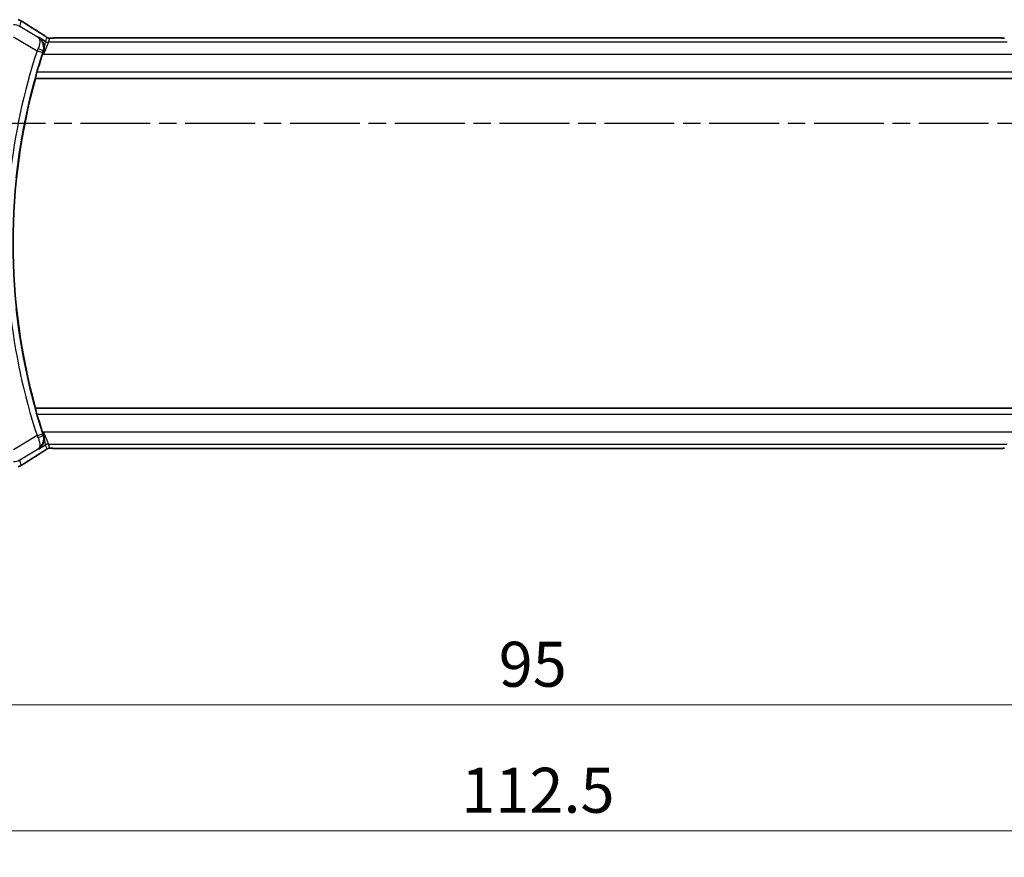
# Model space of a CAD drawing. Units: millimetres. Extents: x 22 to 3190, y 12 to 574.
# Drawn here: x 2999 to 3081, y 216 to 286 of the extents above; entities that cross this region are included whole.
import ezdxf

# ---------------------------------------------------------------- set-up
doc = ezdxf.new("R2010")
doc.units = ezdxf.units.MM
doc.header["$LTSCALE"] = 1.5
doc.linetypes.add('CHAIN', pattern=[0.3543, 0.2362, -0.0295, 0.0591, -0.0295])
doc.layers.get('Defpoints').update_dxf_attribs({"lineweight": 25})
for name, color, linetype, lineweight in [('Dimension (ISO)', 7, 'Continuous', 18), ('Section Line (ISO)', 7, 'CHAIN', 25), ('Visible (ISO)', 7, 'Continuous', 35), ('Visible Narrow (ISO)', 7, 'Continuous', 25)]:
    doc.layers.add(name, color=color, linetype=linetype, lineweight=lineweight)
doc.styles.add('Note Text (TK)', font='MS PGothic.ttf')
doc.dimstyles.new('Default - Method 1b (TK)', dxfattribs={"dimscale": 1.5, "dimtxt": 2.5, "dimasz": 2.5, "dimexe": 1, "dimexo": 1.5, "dimgap": 1, "dimtad": 1, "dimtoh": 1, "dimrnd": 1e-08, "dimdsep": 46, "dimtxsty": 'Note Text (TK)', "dimcen": 0.09, "dimdle": 5, "dimclrd": 100, "dimclre": 100, "dimclrt": 7, "dimadec": 1, "dimazin": 1, "dimtfac": 1, "dimtmove": 0, "dimatfit": 3, "dimfxl": 0, "dimtolj": 1, "dimlwd": -1, "dimlwe": -1, "dimarcsym": 0})

# ---------------------------------------------------------------- blocks, each defined once
blk = doc.blocks.new('*D81')
at = {"layer": 'Defpoints', "color": 0, "transparency": 16777216}
for p in [(2993.945, 257.387), (3088.945, 257.387), (3088.945, 228.887)]:
    blk.add_point(p, dxfattribs=at)
at = {"layer": 'Dimension (ISO)', "color": 100, "transparency": 16777216}
for p, q in [((2993.945, 255.137), (2993.945, 227.387)), ((3088.945, 255.137), (3088.945, 227.387)), ((2997.695, 228.887), (3085.195, 228.887))]:
    blk.add_line(p, q, dxfattribs=at)
for points in [[(2997.695, 229.512), (2997.695, 228.262), (2993.945, 228.887)], [(3085.195, 229.512), (3085.195, 228.262), (3088.945, 228.887)]]:
    blk.add_solid(points, dxfattribs=at)
at = {"layer": 'Dimension (ISO)', "color": 7, "transparency": 16777216, "insert": (3039.005, 232.262), "char_height": 3.75, "attachment_point": 4, "style": 'Note Text (TK)'}
blk.add_mtext('\\A1;95', dxfattribs=at)
blk = doc.blocks.new('*D82')
at = {"layer": 'Defpoints', "color": 0, "transparency": 16777216}
for p in [(2985.223, 257.387), (3097.666, 257.387), (3097.666, 218.374)]:
    blk.add_point(p, dxfattribs=at)
at = {"layer": 'Dimension (ISO)', "color": 100, "transparency": 16777216}
for p, q in [((2985.223, 255.137), (2985.223, 216.874)), ((3097.666, 255.137), (3097.666, 216.874)), ((2988.973, 218.374), (3093.916, 218.374))]:
    blk.add_line(p, q, dxfattribs=at)
for points in [[(2988.973, 218.999), (2988.973, 217.749), (2985.223, 218.374)], [(3093.916, 218.999), (3093.916, 217.749), (3097.666, 218.374)]]:
    blk.add_solid(points, dxfattribs=at)
at = {"layer": 'Dimension (ISO)', "color": 7, "transparency": 16777216, "insert": (3034.744, 221.749), "char_height": 3.75, "attachment_point": 4, "style": 'Note Text (TK)'}
blk.add_mtext('\\A1; 112.5', dxfattribs=at)

msp = doc.modelspace()

# ---------------------------------------------------------------- linework, layer by layer
at = {"layer": 'Section Line (ISO)', "linetype": 'CHAIN', "ltscale": 16.452433}
msp.add_line((2977.8755, 277.3868), (3106.0302, 277.3868), dxfattribs=at)
at = {"layer": 'Visible (ISO)'}
for p, q in [((3080.7676, 284.5036), (3002.1215, 284.5036)), ((3000.352, 281.1549), (3000.3657, 281.1368)), ((3000.3657, 281.1368), (3082.5596, 281.1368)), ((3000.352, 253.6188), (3000.3657, 253.6368)), ((3082.5596, 253.6368), (3000.3657, 253.6368)), ((3002.1215, 250.27), (3080.7676, 250.27))]:
    msp.add_line(p, q, dxfattribs=at)
for radius, start, end in [(51.0938, 161.976617, 163.784745), (51.0588, 164.377549, 195.622451), (51.0937, 196.215255, 198.023383)]:
    msp.add_arc((3049.5383, 267.3868), radius, start, end, dxfattribs=at)
for centre, major_axis, start_param, end_param in [((3000.3061, 284.2541), (0.4264, 0.6769), 0.0000739, 0.0012377), ((3000.3061, 250.5196), (0.4264, -0.6769), 6.2819475, 6.2831114)]:
    msp.add_ellipse(centre, major_axis=major_axis, ratio=0.5272512, start_param=start_param, end_param=end_param, dxfattribs=at)
for points, knots in [([(2998.9151, 286.0295), (2998.9476, 286.02), (2998.9834, 286.008), (2999.0305, 285.989), (2999.0399, 285.985), (2999.065, 285.974), (2999.0809, 285.9666), (2999.1081, 285.9532), (2999.1202, 285.9469), (2999.147, 285.9325), (2999.1611, 285.9248), (2999.1927, 285.9072), (2999.2099, 285.8975), (2999.2401, 285.8802), (2999.2527, 285.8729), (2999.2656, 285.8653)], [0, 0, 0, 0, 0.013144467, 0.013144467, 0.01638351, 0.01638351, 0.021487775, 0.021487775, 0.025664004, 0.025664004, 0.031509511, 0.031509511, 0.03821434, 0.03821434, 0.042844193, 0.042844193, 0.042844193, 0.042844193]), ([(2999.2656, 285.8653), (2999.291, 285.8505), (2999.3179, 285.8345), (2999.3686, 285.8039), (2999.3932, 285.7889), (2999.435, 285.7627), (2999.4531, 285.7512), (2999.4837, 285.7313), (2999.4968, 285.7227), (2999.509, 285.7147)], [0.000001612, 0.000001612, 0.000001612, 0.000001612, 0.009171937, 0.009171937, 0.017812627, 0.017812627, 0.025464055, 0.025464055, 0.032341361, 0.032341361, 0.032341361, 0.032341361]), ([(3000.6166, 284.562), (3000.6175, 284.5614), (3000.6184, 284.5609), (3000.6995, 284.5076), (3000.7732, 284.4413), (3000.9002, 284.2859), (3000.9547, 284.1957), (3001.049, 283.9577), (3001.0677, 283.8214), (3001.0648, 283.5948), (3001.0483, 283.4854), (3001.0119, 283.3775)], [-0.13521714, -0.13521714, -0.13521714, -0.13521714, -0.13488981, -0.13488981, -0.10506715, -0.10506715, -0.07538248, -0.07538248, -0.03474818, -0.03474818, 0, 0, 0, 0]), ([(3000.7324, 284.931), (3000.8146, 284.8793), (3000.8972, 284.8269), (3001.0382, 284.7356), (3001.0971, 284.6964), (3001.1501, 284.6605)], [0, 0, 0, 0, 0.034411934, 0.034411934, 0.069030047, 0.069030047, 0.069030047, 0.069030047]), ([(3001.1501, 284.6605), (3001.1953, 284.6299), (3001.2381, 284.5995), (3001.3011, 284.5572), (3001.3206, 284.5449), (3001.3431, 284.5317), (3001.3493, 284.5282), (3001.366, 284.5205), (3001.3724, 284.5177), (3001.3836, 284.5134), (3001.3877, 284.5119), (3001.3971, 284.5086), (3001.4025, 284.5069), (3001.4086, 284.5051)], [0, 0, 0, 0, 0.029222632, 0.029222632, 0.043920234, 0.043920234, 0.051126483, 0.051126483, 0.054920308, 0.054920308, 0.056896685, 0.056896685, 0.058966408, 0.058966408, 0.058966408, 0.058966408]), ([(3001.4086, 284.5051), (3001.4134, 284.5038), (3001.4184, 284.5026), (3001.4278, 284.5005), (3001.4324, 284.4995), (3001.4431, 284.4975), (3001.4492, 284.4965), (3001.4625, 284.4947), (3001.4693, 284.494), (3001.4805, 284.4932), (3001.4855, 284.493), (3001.5037, 284.4925), (3001.5208, 284.4923), (3001.5609, 284.4932), (3001.5847, 284.4945), (3001.6323, 284.4966), (3001.6583, 284.4977), (3001.6868, 284.4986)], [0, 0, 0, 0, 0.001497274, 0.001497274, 0.003010553, 0.003010553, 0.005236008, 0.005236008, 0.008341496, 0.008341496, 0.011636528, 0.011636528, 0.019309882, 0.019309882, 0.02895667, 0.02895667, 0.040382957, 0.040382957, 0.040382957, 0.040382957]), ([(3001.6868, 284.4986), (3001.7315, 284.5001), (3001.7839, 284.5013), (3001.8917, 284.5029), (3001.9484, 284.5033), (3002.0436, 284.5036), (3002.0826, 284.5036), (3002.1215, 284.5036)], [0.000007286, 0.000007286, 0.000007286, 0.000007286, 0.018114795, 0.018114795, 0.035088852, 0.035088852, 0.046758065, 0.046758065, 0.046758065, 0.046758065]), ([(3080.7676, 284.5036), (3080.8404, 284.5036), (3080.9147, 284.5036), (3081.0243, 284.5025), (3081.0624, 284.502), (3081.1354, 284.5005), (3081.1706, 284.4996), (3081.2026, 284.4986)], [0, 0, 0, 0, 0.021842432, 0.021842432, 0.033974729, 0.033974729, 0.046854541, 0.046854541, 0.046854541, 0.046854541]), ([(3000.352, 281.1549), (3000.3504, 281.157), (3000.3519, 281.1703), (3000.3618, 281.221), (3000.3708, 281.26), (3000.393, 281.3499), (3000.4079, 281.407), (3000.4411, 281.5291), (3000.4594, 281.5939), (3000.4771, 281.6546)], [-0.306460894, -0.306460894, -0.306460894, -0.306460894, -0.28877919, -0.28877919, -0.269827488, -0.269827488, -0.25043127, -0.25043127, -0.231542095, -0.231542095, -0.231542095, -0.231542095]), ([(3000.4771, 253.1191), (3000.4594, 253.1797), (3000.4411, 253.2446), (3000.4079, 253.3667), (3000.393, 253.4238), (3000.3708, 253.5136), (3000.3618, 253.5527), (3000.3519, 253.6034), (3000.3504, 253.6167), (3000.352, 253.6188)], [0.231542095, 0.231542095, 0.231542095, 0.231542095, 0.25043127, 0.25043127, 0.269827488, 0.269827488, 0.28877919, 0.28877919, 0.306460894, 0.306460894, 0.306460894, 0.306460894]), ([(3000.6166, 250.2117), (3000.6175, 250.2122), (3000.6184, 250.2128), (3000.7006, 250.2667), (3000.7753, 250.3342), (3000.9034, 250.4923), (3000.9582, 250.5843), (3001.0503, 250.8227), (3001.0685, 250.9586), (3001.064, 251.1844), (3001.0473, 251.291), (3001.0119, 251.3962)], [-0.00045766, -0.00045766, -0.00045766, -0.00045766, 0, 0, 0.04226574, 0.04226574, 0.08433242, 0.08433242, 0.14016258, 0.14016258, 0.18620921, 0.18620921, 0.18620921, 0.18620921]), ([(3000.5747, 250.2272), (3000.5764, 250.2283), (3000.578, 250.2293), (3000.5802, 250.2307), (3000.5808, 250.231), (3000.5813, 250.2314)], [-0.0831002641, -0.0831002641, -0.0831002641, -0.0831002641, -0.08268672246, -0.08268672246, -0.08254824414, -0.08254824414, -0.08254824414, -0.08254824414]), ([(3000.5779, 250.2295), (3000.5776, 250.2293), (3000.5773, 250.2291), (3000.5763, 250.2283), (3000.5755, 250.2278), (3000.5747, 250.2272)], [0.08254712603, 0.08254712603, 0.08254712603, 0.08254712603, 0.08268672246, 0.08268672246, 0.0831002641, 0.0831002641, 0.0831002641, 0.0831002641]), ([(3001.1506, 250.1134), (3001.1033, 250.0813), (3001.0507, 250.0465), (3000.9169, 249.9593), (3000.8241, 249.9004), (3000.7324, 249.8426)], [0.000042201, 0.000042201, 0.000042201, 0.000042201, 0.030552644, 0.030552644, 0.068936535, 0.068936535, 0.068936535, 0.068936535]), ([(3001.4085, 250.2684), (3001.4034, 250.267), (3001.3988, 250.2655), (3001.39, 250.2626), (3001.3858, 250.2611), (3001.3741, 250.2566), (3001.3674, 250.2537), (3001.3503, 250.2459), (3001.3442, 250.2426), (3001.33, 250.2344), (3001.3217, 250.2292), (3001.2909, 250.2099), (3001.2679, 250.1943), (3001.2145, 250.1572), (3001.1846, 250.1364), (3001.1506, 250.1134)], [0, 0, 0, 0, 0.001727332, 0.001727332, 0.003642764, 0.003642764, 0.007425804, 0.007425804, 0.014493363, 0.014493363, 0.021781004, 0.021781004, 0.0372761, 0.0372761, 0.058992885, 0.058992885, 0.058992885, 0.058992885]), ([(3001.6864, 250.2751), (3001.6283, 250.2769), (3001.5754, 250.2809), (3001.5059, 250.2813), (3001.4916, 250.2812), (3001.4711, 250.2798), (3001.4629, 250.2791), (3001.4485, 250.277), (3001.4435, 250.2762), (3001.4342, 250.2745), (3001.4299, 250.2736), (3001.42, 250.2714), (3001.4141, 250.27), (3001.4085, 250.2684)], [0, 0, 0, 0, 0.023135597, 0.023135597, 0.03135736, 0.03135736, 0.035233345, 0.035233345, 0.037069207, 0.037069207, 0.038486945, 0.038486945, 0.04024375, 0.04024375, 0.04024375, 0.04024375]), ([(3002.1215, 250.27), (3002.0487, 250.27), (3001.9744, 250.2701), (3001.8647, 250.2712), (3001.8267, 250.2717), (3001.7537, 250.2731), (3001.7184, 250.274), (3001.6864, 250.2751)], [0, 0, 0, 0, 0.021842432, 0.021842432, 0.033974729, 0.033974729, 0.046854541, 0.046854541, 0.046854541, 0.046854541]), ([(3081.2023, 250.2751), (3081.1576, 250.2736), (3081.1052, 250.2724), (3080.9973, 250.2708), (3080.9407, 250.2703), (3080.8455, 250.27), (3080.8065, 250.27), (3080.7676, 250.27)], [0.000007286, 0.000007286, 0.000007286, 0.000007286, 0.018114795, 0.018114795, 0.035088852, 0.035088852, 0.046758065, 0.046758065, 0.046758065, 0.046758065]), ([(2999.509, 249.059), (2999.4894, 249.0461), (2999.4674, 249.0316), (2999.4276, 249.0063), (2999.4125, 248.9968), (2999.376, 248.9743), (2999.3537, 248.9607), (2999.3095, 248.9341), (2999.2871, 248.9209), (2999.2657, 248.9084)], [0, 0, 0, 0, 0.01099865, 0.01099865, 0.0168564, 0.0168564, 0.024625118, 0.024625118, 0.032334939, 0.032334939, 0.032334939, 0.032334939]), ([(2999.2657, 248.9084), (2999.2394, 248.8931), (2999.2143, 248.8787), (2999.173, 248.8555), (2999.1567, 248.8464), (2999.1205, 248.8268), (2999.0984, 248.8154), (2999.0671, 248.8007), (2999.0576, 248.7964), (2999.0389, 248.7883), (2999.0297, 248.7844), (2999.0058, 248.7748), (2998.9914, 248.7693), (2998.9558, 248.7566), (2998.9347, 248.7499), (2998.9151, 248.7442)], [0, 0, 0, 0, 0.0094693, 0.0094693, 0.016133908, 0.016133908, 0.023524063, 0.023524063, 0.02659196, 0.02659196, 0.029737627, 0.029737627, 0.034902356, 0.034902356, 0.042884506, 0.042884506, 0.042884506, 0.042884506])]:
    msp.add_open_spline(points, degree=3, knots=knots, dxfattribs=at)
for points in [[(2999.5085, 285.715), (2999.857, 285.4867), (3000.2762, 285.2183), (3000.732, 284.9313)], [(3001.0119, 283.3775), (3000.9914, 283.3164), (3000.971, 283.255), (3000.9517, 283.1955)], [(3000.9517, 251.5782), (3000.971, 251.5186), (3000.9914, 251.4572), (3001.0119, 251.3962)], [(3000.732, 249.8424), (3000.2762, 249.5553), (2999.857, 249.287), (2999.5085, 249.0586)], [(3001.6864, 250.2751), (3001.6904, 250.275), (3001.6944, 250.275), (3001.6985, 250.2754)]]:
    msp.add_open_spline(points, degree=3, dxfattribs=at)
at = {"layer": 'Visible Narrow (ISO)'}
for p, q in [((2999.0365, 285.4694), (2999.1608, 285.9184)), ((3000.5747, 284.5464), (2999.0365, 285.4694)), ((2998.5223, 284.6124), (3000.4851, 283.4347)), ((3000.6166, 284.562), (3000.5747, 284.5464)), ((3001.1901, 284.2179), (3000.6166, 284.562)), ((3001.2836, 284.5556), (3001.1901, 284.2179)), ((3001.4472, 284.1467), (3001.5407, 284.4844)), ((3002.1215, 284.5032), (3002.1215, 284.5036)), ((3002.1215, 284.5032), (3080.7676, 284.5032)), ((3080.7676, 284.5036), (3080.7676, 284.5032)), ((3000.4851, 283.4347), (3000.96, 283.2793)), ((3001.032, 283.1473), (3001.1901, 284.2179)), ((3001.4472, 284.1467), (3001.032, 283.1473)), ((3081.4419, 284.1467), (3001.4472, 284.1467)), ((3000.9517, 283.1955), (3001.032, 283.1473)), ((3000.99, 283.3696), (3001.0112, 283.3772)), ((3001.0119, 283.3775), (3001.0112, 283.3772)), ((3001.032, 283.1473), (3081.8571, 283.1473)), ((3000.352, 281.1549), (3082.5733, 281.1549)), ((3082.4484, 281.6546), (3000.4771, 281.6546)), ((3082.5733, 253.6188), (3000.352, 253.6188)), ((3000.4771, 253.1191), (3082.4484, 253.1191)), ((3000.4851, 251.3389), (3000.96, 251.4943)), ((3001.032, 251.6263), (3000.9517, 251.5782)), ((3001.0112, 251.3964), (3000.99, 251.4041)), ((3001.0119, 251.3962), (3001.0112, 251.3964)), ((3001.032, 251.6263), (3001.4472, 250.6269)), ((3001.1901, 250.5557), (3001.032, 251.6263)), ((3081.8571, 251.6263), (3001.032, 251.6263)), ((3000.4851, 251.3389), (2998.5223, 250.1613)), ((3001.5407, 250.2893), (3001.4472, 250.6269)), ((3001.4472, 250.6269), (3081.4419, 250.6269)), ((2999.0365, 249.3043), (3000.5747, 250.2272)), ((3000.5747, 250.2272), (3000.6166, 250.2117)), ((3000.6166, 250.2117), (3001.1901, 250.5557)), ((3001.1901, 250.5557), (3001.2836, 250.2181)), ((3002.1215, 250.27), (3002.1215, 250.2705)), ((3080.7676, 250.2705), (3002.1215, 250.2705)), ((3080.7676, 250.2705), (3080.7676, 250.27)), ((2999.1608, 248.8553), (2999.0365, 249.3043))]:
    msp.add_line(p, q, dxfattribs=at)
for radius, start, end in [(51.6115, 161.884341, 173.862803), (51.1118, 161.884341, 173.862803), (51.6115, 186.137197, 198.115659), (51.1118, 186.137197, 198.115659)]:
    msp.add_arc((3049.5383, 267.3868), radius, start, end, dxfattribs=at)
for centre, major_axis, ratio, start_param, end_param in [((2998.6467, 285.0614), (-0.9637, 0.2669), 0.9993441, 4.442348, 4.712389), ((2998.5223, 284.6124), (-0.9637, 0.2669), 0.9993441, 4.442348, 4.98243), ((2999.0707, 285.0455), (0.4384, 0.6692), 0.749586, 0.0012013, 0.0527501), ((3004.1473, 283.0722), (-5.7991, 3.4837), 0.0299346, 0.6541673, 0.9560262), ((3000.3061, 284.2541), (0.4264, 0.6769), 0.5272512, 0.0012377, 0.0410838), ((3001.5407, 284.9841), (-0.4819, 0.1335), 0.9993441, 1.3007553, 1.5707963), ((3001.5407, 284.9841), (-0.4819, 0.1335), 0.9993441, 1.5707963, 1.8408373), ((3000.5062, 283.4251), (-0.4192, -0.9216), 0.0228745, 4.5250795, 4.7123617), ((3000.5153, 283.5258), (0.4739, -0.1594), 0.1831346, 0.0355073, 1.5306576), ((3001.4472, 284.6464), (-0.4819, 0.1335), 0.9993441, 1.3007553, 1.8408373), ((3000.9819, 283.2722), (0.1598, 0.4885), 0.0447629, 1.3848456, 1.5708435), ((3000.5153, 251.2478), (0.4739, 0.1594), 0.1831346, 4.7525277, 6.247678), ((3000.9819, 251.5015), (-0.1598, 0.4885), 0.0447629, 1.5707492, 1.756747), ((3000.5062, 251.3486), (0.4192, -0.9216), 0.0228745, 4.7124163, 4.8996984), ((3001.4472, 250.1272), (0.4819, 0.1335), 0.9993441, 1.3007553, 1.8408373), ((3004.1473, 251.7015), (-5.7991, -3.4837), 0.0299346, 5.3271591, 5.629018), ((3000.3061, 250.5196), (0.4264, -0.6769), 0.5272512, 6.2421015, 6.2819476), ((3001.5407, 249.7896), (0.4819, 0.1335), 0.9993441, 1.5707963, 1.8408373), ((3001.5407, 249.7896), (0.4819, 0.1335), 0.9993441, 1.3007553, 1.5707963), ((2998.5223, 250.1613), (-0.9637, -0.2669), 0.9993441, 1.3007553, 1.8408373), ((2999.0707, 249.7282), (0.4384, -0.6692), 0.749586, 6.2304352, 6.281984), ((2998.6467, 249.7123), (0.9637, 0.2669), 0.9993441, 4.712389, 4.98243)]:
    msp.add_ellipse(centre, major_axis=major_axis, ratio=ratio, start_param=start_param, end_param=end_param, dxfattribs=at)
for points, knots in [([(2999.1608, 285.9184), (2999.161, 285.9191), (2999.1613, 285.9198), (2999.163, 285.9195), (2999.1648, 285.9192), (2999.168, 285.918), (2999.1735, 285.9154), (2999.179, 285.9128), (2999.1867, 285.9088), (2999.1961, 285.9037), (2999.206, 285.8984), (2999.2178, 285.8918), (2999.2304, 285.8847), (2999.2351, 285.882), (2999.2399, 285.8792), (2999.2448, 285.8764), (2999.2537, 285.8713), (2999.2631, 285.8659), (2999.2732, 285.86)], [0, 0, 0, 0, 0.09818867, 0.09818867, 0.09818867, 0.19440589, 0.19440589, 0.19440589, 0.29160224, 0.29160224, 0.29160224, 0.3930575, 0.3930575, 0.3930575, 0.43108719, 0.43108719, 0.43108719, 0.5, 0.5, 0.5, 0.5]), ([(2999.2732, 285.86), (2999.2811, 285.8554), (2999.2894, 285.8506), (2999.298, 285.8455), (2999.3055, 285.841), (2999.3132, 285.8365), (2999.3207, 285.8319), (2999.3368, 285.8224), (2999.3526, 285.8128), (2999.3677, 285.8036), (2999.3829, 285.7943), (2999.3975, 285.7853), (2999.4109, 285.7769), (2999.4243, 285.7685), (2999.4365, 285.7606), (2999.4482, 285.7531), (2999.4598, 285.7456), (2999.4708, 285.7384), (2999.482, 285.7311)], [0.5, 0.5, 0.5, 0.5, 0.55381342, 0.55381342, 0.55381342, 0.60111033, 0.60111033, 0.60111033, 0.7008455, 0.7008455, 0.7008455, 0.80056247, 0.80056247, 0.80056247, 0.90027579, 0.90027579, 0.90027579, 1, 1, 1, 1]), ([(3000.5747, 284.5464), (3000.5755, 284.5459), (3000.5763, 284.5453), (3000.6396, 284.4994), (3000.705, 284.3824), (3000.7192, 284.0694), (3000.6525, 283.7997), (3000.5635, 283.6061)], [-0.000413542, -0.000413542, -0.000413542, -0.000413542, 0, 0, 0.033074689, 0.049612033, 0.082686722, 0.082686722, 0.082686722, 0.082686722]), ([(3000.99, 283.3696), (3001.0581, 283.5747), (3001.0513, 283.8851), (3000.8813, 284.2846), (3000.7113, 284.4596), (3000.578, 284.5444), (3000.5764, 284.5454), (3000.5747, 284.5464)], [-0.082686722, -0.082686722, -0.082686722, -0.082686722, -0.049612033, -0.033074689, 0, 0, 0.000413542, 0.000413542, 0.000413542, 0.000413542]), ([(3000.7174, 284.9397), (3000.7366, 284.9276), (3000.757, 284.9147), (3000.7822, 284.8988), (3000.8074, 284.8828), (3000.8373, 284.8638), (3000.8672, 284.8447), (3000.8969, 284.8257), (3000.9266, 284.8066), (3000.9557, 284.7878), (3000.9841, 284.7694), (3001.012, 284.7511), (3001.0401, 284.7325), (3001.0703, 284.7126), (3001.0991, 284.6934), (3001.1254, 284.6756)], [0, 0, 0, 0, 0.09971266, 0.09971266, 0.09971266, 0.19952218, 0.19952218, 0.19952218, 0.29913595, 0.29913595, 0.29913595, 0.39615943, 0.39615943, 0.39615943, 0.5, 0.5, 0.5, 0.5]), ([(3001.1254, 284.6756), (3001.1508, 284.6585), (3001.173, 284.6434), (3001.1922, 284.6299), (3001.2112, 284.6166), (3001.2274, 284.6049), (3001.2405, 284.5952), (3001.2537, 284.5854), (3001.2638, 284.5776), (3001.2704, 284.572), (3001.2726, 284.5701), (3001.2744, 284.5685), (3001.2759, 284.5671), (3001.279, 284.5641), (3001.2809, 284.5619), (3001.2821, 284.5603), (3001.2838, 284.5578), (3001.2839, 284.5565), (3001.2836, 284.5556)], [0.5, 0.5, 0.5, 0.5, 0.60064191, 0.60064191, 0.60064191, 0.69981713, 0.69981713, 0.69981713, 0.79973515, 0.79973515, 0.79973515, 0.83278211, 0.83278211, 0.83278211, 0.90060184, 0.90060184, 0.90060184, 1, 1, 1, 1]), ([(3001.5407, 284.4844), (3001.541, 284.4853), (3001.5413, 284.4862), (3001.5436, 284.4872), (3001.5459, 284.4882), (3001.5501, 284.4892), (3001.557, 284.4901), (3001.5639, 284.4911), (3001.5735, 284.4921), (3001.5862, 284.4931), (3001.5991, 284.494), (3001.6152, 284.4949), (3001.6341, 284.4958), (3001.6533, 284.4967), (3001.6753, 284.4976), (3001.6989, 284.4983)], [0, 0, 0, 0, 0.09956498, 0.09956498, 0.09956498, 0.19838025, 0.19838025, 0.19838025, 0.29739333, 0.29739333, 0.29739333, 0.39757117, 0.39757117, 0.39757117, 0.5, 0.5, 0.5, 0.5]), ([(3001.6989, 284.4983), (3001.7157, 284.4988), (3001.7339, 284.4994), (3001.7532, 284.4998), (3001.7608, 284.5), (3001.7685, 284.5002), (3001.7763, 284.5003), (3001.8039, 284.5009), (3001.8334, 284.5014), (3001.8629, 284.5018), (3001.8925, 284.5022), (3001.9222, 284.5025), (3001.9519, 284.5027), (3001.9816, 284.5029), (3002.0114, 284.503), (3002.0398, 284.5031), (3002.0682, 284.5032), (3002.0953, 284.5032), (3002.1215, 284.5032)], [0.5, 0.5, 0.5, 0.5, 0.57278907, 0.57278907, 0.57278907, 0.60104672, 0.60104672, 0.60104672, 0.70082692, 0.70082692, 0.70082692, 0.80056262, 0.80056262, 0.80056262, 0.90027869, 0.90027869, 0.90027869, 1, 1, 1, 1]), ([(3080.7676, 284.5032), (3080.8, 284.5032), (3080.834, 284.5032), (3080.8703, 284.503), (3080.9064, 284.5029), (3080.9449, 284.5027), (3080.9821, 284.5023), (3081.0197, 284.502), (3081.0561, 284.5014), (3081.0909, 284.5008), (3081.1267, 284.5001), (3081.1609, 284.4992), (3081.1906, 284.4983)], [0, 0, 0, 0, 0.12428296, 0.12428296, 0.12428296, 0.24765205, 0.24765205, 0.24765205, 0.37214575, 0.37214575, 0.37214575, 0.5, 0.5, 0.5, 0.5]), ([(3000.5813, 250.2314), (3000.7777, 250.3566), (3000.9904, 250.6203), (3001.0574, 251.0913), (3001.024, 251.3016), (3000.99, 251.4041)], [-0.082548244, -0.082548244, -0.082548244, -0.082548244, -0.033074689, -0.016537344, 0, 0, 0, 0]), ([(3000.5635, 251.1675), (3000.608, 251.0708), (3000.6767, 250.8801), (3000.7426, 250.4828), (3000.671, 250.2974), (3000.5779, 250.2295)], [0, 0, 0, 0, 0.016537344, 0.033074689, 0.082547126, 0.082547126, 0.082547126, 0.082547126]), ([(3001.1258, 250.0982), (3001.1012, 250.0816), (3001.073, 250.0628), (3001.0439, 250.0436), (3001.0143, 250.0241), (3000.9836, 250.004), (3000.9543, 249.985), (3000.9249, 249.9659), (3000.8968, 249.9478), (3000.8676, 249.9292), (3000.8387, 249.9107), (3000.8085, 249.8916), (3000.7829, 249.8753), (3000.7575, 249.8592), (3000.7366, 249.846), (3000.7174, 249.834)], [0.5, 0.5, 0.5, 0.5, 0.59880591, 0.59880591, 0.59880591, 0.69938949, 0.69938949, 0.69938949, 0.80039442, 0.80039442, 0.80039442, 0.90047077, 0.90047077, 0.90047077, 1, 1, 1, 1]), ([(3001.2836, 250.2181), (3001.2839, 250.2171), (3001.2838, 250.2159), (3001.2819, 250.2133), (3001.28, 250.2108), (3001.2762, 250.2068), (3001.2698, 250.2013), (3001.2634, 250.1958), (3001.2544, 250.1887), (3001.2411, 250.1789), (3001.2296, 250.1704), (3001.215, 250.1599), (3001.1986, 250.1483), (3001.1961, 250.1465), (3001.1935, 250.1448), (3001.1909, 250.1429), (3001.1717, 250.1294), (3001.1501, 250.1146), (3001.1258, 250.0982)], [0, 0, 0, 0, 0.10043595, 0.10043595, 0.10043595, 0.20091172, 0.20091172, 0.20091172, 0.30131259, 0.30131259, 0.30131259, 0.38827689, 0.38827689, 0.38827689, 0.4014898, 0.4014898, 0.4014898, 0.5, 0.5, 0.5, 0.5]), ([(3001.6985, 250.2754), (3001.6774, 250.276), (3001.6578, 250.2768), (3001.6404, 250.2775), (3001.6382, 250.2776), (3001.6361, 250.2777), (3001.634, 250.2778), (3001.6153, 250.2787), (3001.5993, 250.2796), (3001.5864, 250.2806), (3001.5735, 250.2816), (3001.5637, 250.2825), (3001.5567, 250.2835), (3001.5498, 250.2845), (3001.5458, 250.2855), (3001.5436, 250.2865), (3001.5414, 250.2874), (3001.541, 250.2884), (3001.5407, 250.2893)], [0.5, 0.5, 0.5, 0.5, 0.59026173, 0.59026173, 0.59026173, 0.60139356, 0.60139356, 0.60139356, 0.7012203, 0.7012203, 0.7012203, 0.80085276, 0.80085276, 0.80085276, 0.90040746, 0.90040746, 0.90040746, 1, 1, 1, 1]), ([(3002.1215, 250.2705), (3002.089, 250.2705), (3002.0551, 250.2705), (3002.0187, 250.2706), (3001.9826, 250.2708), (3001.9442, 250.271), (3001.9069, 250.2713), (3001.8693, 250.2717), (3001.833, 250.2722), (3001.7981, 250.2729), (3001.7623, 250.2736), (3001.7281, 250.2744), (3001.6985, 250.2754)], [0, 0, 0, 0, 0.12428296, 0.12428296, 0.12428296, 0.24765205, 0.24765205, 0.24765205, 0.37214575, 0.37214575, 0.37214575, 0.5, 0.5, 0.5, 0.5]), ([(3081.1901, 250.2754), (3081.1733, 250.2748), (3081.1552, 250.2743), (3081.1358, 250.2739), (3081.1283, 250.2737), (3081.1206, 250.2735), (3081.1128, 250.2733), (3081.0852, 250.2728), (3081.0557, 250.2723), (3081.0261, 250.2719), (3080.9966, 250.2715), (3080.9669, 250.2712), (3080.9371, 250.271), (3080.9074, 250.2708), (3080.8777, 250.2706), (3080.8492, 250.2706), (3080.8208, 250.2705), (3080.7938, 250.2705), (3080.7676, 250.2705)], [0.5, 0.5, 0.5, 0.5, 0.57278907, 0.57278907, 0.57278907, 0.60104672, 0.60104672, 0.60104672, 0.70082692, 0.70082692, 0.70082692, 0.80056262, 0.80056262, 0.80056262, 0.90027869, 0.90027869, 0.90027869, 1, 1, 1, 1]), ([(2999.482, 249.0426), (2999.471, 249.0354), (2999.4599, 249.0281), (2999.4481, 249.0205), (2999.4365, 249.013), (2999.4243, 249.0052), (2999.4109, 248.9968), (2999.3975, 248.9884), (2999.3829, 248.9793), (2999.3677, 248.9701), (2999.3522, 248.9606), (2999.3361, 248.9509), (2999.3205, 248.9416), (2999.3112, 248.936), (2999.3021, 248.9306), (2999.2933, 248.9255), (2999.2866, 248.9215), (2999.28, 248.9176), (2999.2734, 248.9138)], [0, 0, 0, 0, 0.09876289, 0.09876289, 0.09876289, 0.19597431, 0.19597431, 0.19597431, 0.29378332, 0.29378332, 0.29378332, 0.39447936, 0.39447936, 0.39447936, 0.45440366, 0.45440366, 0.45440366, 0.5, 0.5, 0.5, 0.5]), ([(2999.2734, 248.9138), (2999.2648, 248.9087), (2999.2562, 248.9038), (2999.2477, 248.8989), (2999.2417, 248.8954), (2999.2358, 248.8921), (2999.2303, 248.8889), (2999.2171, 248.8815), (2999.2056, 248.8751), (2999.1961, 248.87), (2999.1866, 248.8648), (2999.179, 248.861), (2999.1736, 248.8584), (2999.1682, 248.8558), (2999.1648, 248.8545), (2999.1631, 248.8542), (2999.1613, 248.8539), (2999.161, 248.8546), (2999.1608, 248.8553)], [0.5, 0.5, 0.5, 0.5, 0.55903327, 0.55903327, 0.55903327, 0.60130308, 0.60130308, 0.60130308, 0.70098018, 0.70098018, 0.70098018, 0.80065095, 0.80065095, 0.80065095, 0.90032201, 0.90032201, 0.90032201, 1, 1, 1, 1])]:
    msp.add_open_spline(points, degree=3, knots=knots, dxfattribs=at)
for points in [[(3001.1501, 284.6605), (3001.1422, 284.6658), (3001.134, 284.6709), (3001.1254, 284.6756)], [(3001.4086, 284.5051), (3001.4082, 284.5053), (3001.4078, 284.5042), (3001.4073, 284.5025)], [(3001.6868, 284.4986), (3001.6908, 284.4987), (3001.6948, 284.4986), (3001.6989, 284.4983)], [(3001.1506, 250.1134), (3001.1427, 250.108), (3001.1344, 250.1029), (3001.1258, 250.0982)], [(3001.4085, 250.2684), (3001.4081, 250.2683), (3001.4078, 250.2694), (3001.4073, 250.2711)], [(2999.2657, 248.9084), (2999.2685, 248.91), (2999.271, 248.9118), (2999.2734, 248.9138)]]:
    msp.add_open_spline(points, degree=3, dxfattribs=at)

# ---------------------------------------------------------------- dimensions: what is measured, and where the dimension line sits
at = {"layer": 'Dimension (ISO)', "color": 100, "true_color": 0x00ff3f}
dim = msp.add_linear_dim(base=(3097.6656, 218.3736), p1=(2985.2234, 257.3868), p2=(3097.6656, 257.3868), angle=180, text=' 112.5', dimstyle='Default - Method 1b (TK)', override={"dimtoh": 0, "dimdec": 2, "dimtp": 0, "dimtm": 0, "dimtdec": 2, "dimtofl": 0, "dimatfit": 1}, dxfattribs=at)
dim.commit()
dim.dimension.update_dxf_attribs({"geometry": '*D82', "text_midpoint": (3041.4445, 218.3736), "dimtype": 160})
dim = msp.add_linear_dim(base=(3088.9445, 228.8868), p1=(2993.9445, 257.3868), p2=(3088.9445, 257.3868), angle=180, dimstyle='Default - Method 1b (TK)', override={"dimtoh": 0, "dimdec": 2, "dimtp": 0, "dimtm": 0, "dimtdec": 2, "dimtofl": 0, "dimatfit": 1}, dxfattribs=at)
dim.commit()
dim.dimension.update_dxf_attribs({"geometry": '*D81', "text_midpoint": (3041.4445, 228.8868), "dimtype": 160})

doc.saveas('drawing.dxf')
